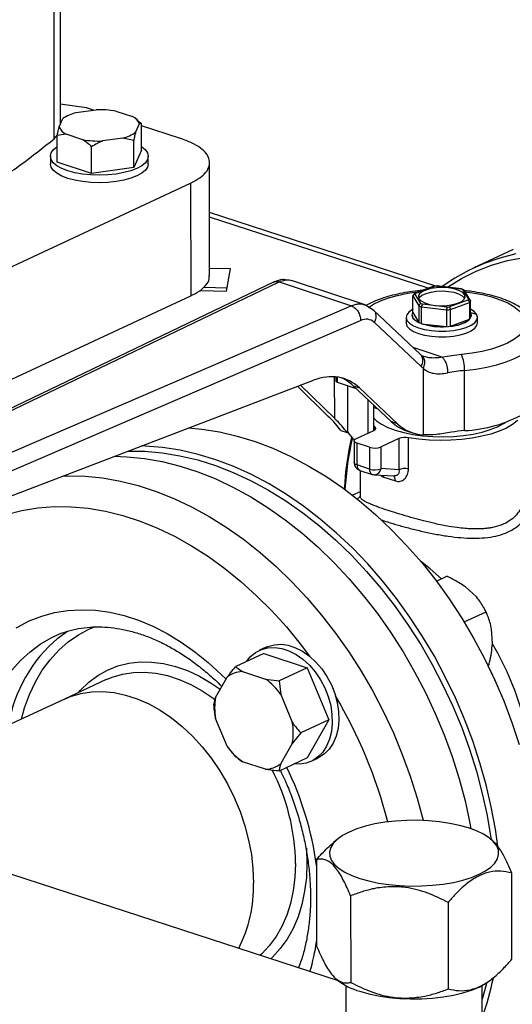
# Model space of a CAD drawing. Units: millimetres. Extents: x 4 to 416, y 4 to 293.
# Drawn here: x 308 to 314, y 182 to 194 of the extents above; entities that cross this region are included whole.
import ezdxf

# ---------------------------------------------------------------- set-up
doc = ezdxf.new("R2010")
doc.units = ezdxf.units.MM

msp = doc.modelspace()

# ---------------------------------------------------------------- linework, layer by layer
at = {"color": 7, "linetype": 'Continuous', "lineweight": 25}
for p, q in [((308.707, 192.674), (308.705, 199.127)), ((308.63, 192.499), (308.629, 198.995)), ((309.026, 192.877), (308.706, 192.922)), ((309.112, 192.849), (309.026, 192.877)), ((308.895, 192.819), (309.145, 192.854)), ((309.386, 192.838), (309.59, 192.772)), ((308.669, 192.539), (308.693, 192.644)), ((308.693, 192.644), (308.739, 192.746)), ((309.674, 192.682), (309.629, 192.58)), ((309.66, 192.72), (309.631, 192.744)), ((309.657, 192.719), (309.699, 192.686)), ((309.699, 192.686), (309.674, 192.682)), ((309.699, 192.359), (309.699, 192.686)), ((310.177, 192.504), (309.699, 192.659)), ((308.63, 192.499), (308.671, 192.549)), ((308.777, 192.555), (308.669, 192.539)), ((308.669, 192.212), (308.669, 192.539)), ((308.981, 192.488), (308.777, 192.555)), ((309.472, 192.508), (309.222, 192.472)), ((309.605, 192.476), (309.472, 192.508)), ((309.09, 192.075), (309.089, 192.402)), ((309.605, 192.149), (309.605, 192.476)), ((308.584, 192.285), (308.584, 192.193)), ((309.699, 192.359), (309.605, 192.149)), ((309.784, 192.193), (309.784, 192.285)), ((309.09, 192.075), (308.669, 192.212)), ((309.605, 192.149), (309.09, 192.075)), ((310.536, 190.823), (310.536, 192.206)), ((304.531, 189.272), (310.303, 191.956)), ((310.303, 191.956), (310.304, 190.574)), ((313.309, 190.695), (310.536, 191.595)), ((314.253, 191.142), (313.772, 190.918)), ((310.79, 190.905), (310.536, 190.911)), ((310.741, 190.633), (310.79, 190.905)), ((311.325, 190.745), (305.909, 188.148)), ((311.387, 190.746), (312.275, 190.451)), ((312.44, 190.463), (311.538, 190.763)), ((310.42, 190.642), (310.741, 190.633)), ((310.464, 190.683), (310.749, 190.675)), ((313.046, 190.605), (313.03, 190.584)), ((313.281, 190.692), (313.051, 190.609)), ((313.123, 190.48), (313.053, 190.597)), ((313.062, 190.609), (313.287, 190.691)), ((313.323, 190.696), (313.279, 190.692)), ((313.62, 190.661), (313.319, 190.696)), ((313.319, 190.694), (313.319, 190.696)), ((313.319, 190.694), (313.615, 190.659)), ((313.615, 190.659), (313.62, 190.661)), ((313.651, 190.648), (313.619, 190.662)), ((313.637, 190.65), (313.707, 190.533)), ((313.73, 190.521), (313.657, 190.642)), ((313.66, 190.591), (313.66, 190.545)), ((304.531, 187.89), (310.304, 190.574)), ((312.546, 190.397), (312.439, 190.463)), ((313.027, 190.369), (313.027, 190.574)), ((313.027, 190.574), (313.1, 190.452)), ((313.442, 190.436), (313.145, 190.471)), ((313.698, 190.521), (313.473, 190.439)), ((313.486, 190.407), (313.72, 190.493)), ((313.661, 190.542), (313.66, 190.545)), ((313.72, 190.493), (313.72, 190.288)), ((313.733, 190.305), (313.733, 190.51)), ((312.275, 190.451), (306.474, 187.956)), ((313.119, 189.857), (312.544, 190.399)), ((313.018, 190.337), (313.018, 190.337)), ((313.027, 190.369), (313.1, 190.247)), ((313.1, 190.452), (313.1, 190.247)), ((313.133, 190.234), (313.133, 190.439)), ((313.133, 190.439), (313.44, 190.403)), ((313.44, 190.403), (313.44, 190.198)), ((313.486, 190.202), (313.486, 190.407)), ((313.743, 190.337), (313.743, 190.337)), ((306.525, 187.752), (312.386, 190.274)), ((312.552, 190.251), (313.127, 189.708)), ((312.943, 190.312), (312.943, 190.243)), ((313.133, 190.234), (313.44, 190.198)), ((313.486, 190.202), (313.72, 190.288)), ((313.818, 190.243), (313.818, 190.312)), ((313.136, 189.842), (313.12, 189.855)), ((313.162, 189.831), (313.136, 189.842)), ((313.152, 189.687), (313.153, 188.872)), ((313.658, 188.924), (313.658, 189.661)), ((306.616, 187.557), (311.808, 189.542)), ((312.082, 189.583), (312.082, 189.531)), ((312.099, 189.516), (312.332, 189.439)), ((311.99, 189.098), (311.613, 189.468)), ((312.068, 189.071), (311.65, 189.482)), ((312.23, 188.906), (312.23, 189.473)), ((312.296, 189.473), (312.372, 189.448)), ((312.296, 189.473), (312.762, 189.034)), ((312.372, 189.448), (312.838, 189.008)), ((312.475, 189.304), (312.476, 188.893)), ((312.542, 189.241), (312.542, 188.923)), ((312.599, 189.187), (312.542, 189.206)), ((312.838, 189.008), (312.762, 189.034)), ((312.142, 188.926), (312.222, 188.899)), ((312.329, 188.824), (312.548, 188.926)), ((312.554, 188.973), (312.542, 188.98)), ((312.947, 188.921), (313.023, 188.896)), ((312.306, 188.8), (312.306, 188.532)), ((312.495, 188.72), (312.342, 188.77)), ((312.342, 188.503), (312.342, 188.77)), ((312.855, 188.827), (312.636, 188.725)), ((312.855, 188.827), (312.855, 188.445)), ((312.973, 188.456), (312.973, 188.837)), ((312.495, 188.72), (312.495, 188.453)), ((312.636, 188.458), (312.636, 188.725)), ((312.495, 188.453), (312.342, 188.503)), ((312.375, 188.437), (312.528, 188.387)), ((312.381, 188.435), (312.381, 188.12)), ((312.855, 188.445), (312.636, 188.458)), ((312.553, 188.383), (312.795, 188.369)), ((312.672, 188.352), (312.812, 188.307)), ((312.381, 188.175), (312.287, 188.132)), ((312.38, 188.119), (312.381, 188.107)), ((312.114, 182.185), (294.12, 188.026)), ((313.314, 187.079), (313.444, 187.14)), ((313.804, 186.887), (313.67, 187.009)), ((313.916, 186.717), (313.915, 186.719)), ((313.654, 186.58), (313.922, 186.705)), ((313.935, 186.676), (313.934, 186.678)), ((314, 186.315), (313.989, 186.497)), ((311.228, 186.27), (311.148, 186.233)), ((311.198, 186.192), (310.855, 186.033)), ((311.198, 186.192), (311.729, 186.02)), ((311.729, 186.02), (311.386, 185.86)), ((311.729, 186.02), (311.995, 185.381)), ((313.936, 186.069), (313.935, 186.071)), ((313.941, 186.047), (313.959, 186.056)), ((313.945, 186.05), (313.959, 186.056)), ((309.269, 185.874), (308.756, 185.635)), ((309.269, 185.874), (309.293, 185.884)), ((310.609, 185.656), (310.751, 185.904)), ((310.937, 185.973), (311.221, 185.881)), ((311.221, 185.881), (311.386, 185.86)), ((311.386, 185.86), (311.407, 185.692)), ((314.071, 185.778), (314.07, 185.78)), ((308.756, 185.635), (305.767, 184.245)), ((310.589, 185.566), (310.609, 185.656)), ((311.407, 185.692), (311.549, 185.351)), ((310.751, 185.057), (310.609, 185.398)), ((311.995, 185.381), (311.652, 185.221)), ((311.995, 185.381), (311.73, 184.914)), ((311.652, 185.221), (311.549, 185.093)), ((310.855, 184.927), (310.751, 185.057)), ((311.549, 185.093), (311.407, 184.844)), ((310.937, 184.867), (310.855, 184.927)), ((311.73, 184.914), (311.387, 184.754)), ((311.78, 184.873), (311.86, 184.91)), ((311.221, 184.775), (310.937, 184.867)), ((312.1, 183.917), (312.055, 183.88)), ((313.997, 183.905), (313.982, 183.918)), ((311.847, 183.667), (311.847, 182.607)), ((314.235, 183.506), (314.236, 182.446)), ((312.263, 183.225), (312.264, 182.165)), ((313.458, 183.144), (313.458, 182.084)), ((312.085, 182.208), (312.101, 182.195)), ((313.982, 182.196), (314.027, 182.233)), ((312.206, 182.126), (312.206, 181.33)), ((313.876, 181.331), (313.876, 182.126))]:
    msp.add_line(p, q, dxfattribs=at)
at = {"color": 8, "linetype": 'Continuous', "lineweight": 25}
for p, q in [((313.213, 190.668), (310.536, 191.537)), ((305.966, 188.147), (311.387, 190.746)), ((313.733, 190.369), (313.806, 190.351)), ((313.386, 189.822), (313.03, 189.941)), ((312.068, 189.071), (312.067, 189.584)), ((312.099, 189.581), (312.099, 189.516)), ((312.554, 188.973), (312.554, 188.929)), ((312.672, 188.352), (312.669, 188.376))]:
    msp.add_line(p, q, dxfattribs=at)
at = {"color": 7, "linetype": 'Continuous', "lineweight": 25, "flags": 128}
for points in [[(309.699, 192.405), (309.703, 192.402), (309.747, 192.366), (309.774, 192.326), (309.784, 192.286), (309.775, 192.245), (309.748, 192.206), (309.704, 192.169), (309.644, 192.136), (309.57, 192.107), (309.485, 192.084), (309.39, 192.066), (309.289, 192.056), (309.185, 192.052), (309.081, 192.056), (308.98, 192.066), (308.885, 192.083), (308.799, 192.106), (308.725, 192.135), (308.665, 192.168), (308.62, 192.205), (308.593, 192.244), (308.584, 192.285), (308.593, 192.325), (308.62, 192.364), (308.664, 192.401), (308.669, 192.405)], [(309.784, 192.193), (309.775, 192.153), (309.748, 192.114), (309.704, 192.077), (309.644, 192.044), (309.57, 192.015), (309.485, 191.991), (309.39, 191.974), (309.289, 191.964), (309.185, 191.96), (309.081, 191.963), (308.98, 191.974), (308.885, 191.991), (308.799, 192.014), (308.725, 192.043), (308.665, 192.076), (308.62, 192.113), (308.593, 192.152), (308.584, 192.193), (308.584, 192.193)], [(314.288, 191.088), (314.091, 191.038), (313.9, 190.973), (313.716, 190.891), (313.54, 190.793), (313.383, 190.689)], [(313.448, 190.681), (313.449, 190.682), (313.622, 190.787), (313.802, 190.876), (313.99, 190.949), (314.184, 191.006), (314.384, 191.046)], [(313.66, 190.591), (313.633, 190.618), (313.59, 190.642), (313.531, 190.66), (313.463, 190.672), (313.389, 190.677), (313.314, 190.674), (313.244, 190.664), (313.183, 190.646), (313.136, 190.624), (313.105, 190.597), (313.093, 190.569), (313.1, 190.54)], [(313.66, 190.545), (313.633, 190.572), (313.59, 190.596), (313.531, 190.614), (313.463, 190.626), (313.389, 190.631), (313.314, 190.628), (313.244, 190.617), (313.183, 190.6), (313.136, 190.578), (313.105, 190.551), (313.099, 190.542)], [(313.1, 190.54), (313.127, 190.512), (313.171, 190.489), (313.229, 190.47), (313.297, 190.458), (313.371, 190.453), (313.446, 190.456), (313.516, 190.467), (313.577, 190.484), (313.624, 190.506), (313.655, 190.533), (313.667, 190.562), (313.66, 190.591)], [(313.031, 190.414), (313.021, 190.409), (312.977, 190.377), (312.95, 190.343), (312.943, 190.308), (312.954, 190.273)], [(312.954, 190.273), (312.984, 190.239), (313.032, 190.209), (313.094, 190.183), (313.17, 190.163), (313.254, 190.149), (313.344, 190.142), (313.435, 190.143), (313.524, 190.151), (313.607, 190.166), (313.68, 190.188), (313.74, 190.215), (313.784, 190.246), (313.81, 190.28), (313.818, 190.315), (313.806, 190.351)], [(313.1, 190.247), (313.076, 190.26), (313.055, 190.274), (313.039, 190.289), (313.027, 190.305), (313.02, 190.321), (313.018, 190.337), (313.02, 190.353), (313.027, 190.369)], [(313.018, 190.337), (313.018, 190.336), (313.027, 190.305)], [(313.027, 190.305), (313.055, 190.275), (313.098, 190.248), (313.156, 190.226), (313.225, 190.21), (313.302, 190.199), (313.382, 190.196), (313.463, 190.2), (313.54, 190.21), (313.608, 190.227), (313.665, 190.25), (313.708, 190.277), (313.734, 190.307), (313.743, 190.337)], [(313.806, 190.351), (313.776, 190.384), (313.733, 190.412)], [(312.943, 190.243), (312.943, 190.239), (312.954, 190.204)], [(312.954, 190.204), (312.984, 190.17), (313.032, 190.14), (313.094, 190.114), (313.17, 190.094), (313.254, 190.08), (313.344, 190.073), (313.435, 190.074), (313.524, 190.082), (313.607, 190.097), (313.68, 190.119), (313.74, 190.146), (313.784, 190.177), (313.81, 190.211), (313.818, 190.243)], [(312.542, 189.079), (312.58, 189.043), (312.642, 189.001), (312.72, 188.962), (312.811, 188.928), (312.914, 188.899), (313.026, 188.876), (313.145, 188.86), (313.27, 188.85), (313.396, 188.847), (313.522, 188.852), (313.645, 188.863), (313.763, 188.881), (313.873, 188.906), (313.973, 188.936), (314.061, 188.971), (314.135, 189.011), (314.155, 189.024)], [(314.313, 189.052), (314.305, 189.044), (314.246, 188.998), (314.172, 188.955), (314.083, 188.916), (313.982, 188.882), (313.871, 188.854), (313.751, 188.831), (313.624, 188.815), (313.493, 188.806), (313.36, 188.804), (313.227, 188.808), (313.098, 188.819), (312.973, 188.837)], [(310.276, 188.957), (310.441, 188.942), (310.657, 188.908), (310.875, 188.857), (311.094, 188.79), (311.312, 188.707), (311.529, 188.608), (311.745, 188.494), (311.958, 188.365), (312.167, 188.222), (312.372, 188.064), (312.572, 187.893), (312.766, 187.709), (312.954, 187.514), (313.134, 187.307), (313.306, 187.09), (313.47, 186.863), (313.625, 186.627), (313.77, 186.383), (313.904, 186.133), (314.028, 185.876), (314.14, 185.614), (314.24, 185.349), (314.329, 185.08)], [(312.548, 188.926), (312.558, 188.932), (312.565, 188.937), (312.569, 188.943), (312.571, 188.949), (312.571, 188.956), (312.568, 188.962), (312.562, 188.968), (312.554, 188.973)], [(312.342, 188.77), (312.328, 188.775), (312.317, 188.782), (312.31, 188.789), (312.306, 188.796), (312.306, 188.804), (312.31, 188.811), (312.318, 188.818), (312.329, 188.824)], [(309.537, 188.674), (309.741, 188.672), (309.956, 188.653), (310.172, 188.617), (310.39, 188.565), (310.608, 188.496), (310.826, 188.411), (311.043, 188.31), (311.258, 188.194), (311.47, 188.062), (311.678, 187.916), (311.882, 187.757), (312.081, 187.583), (312.273, 187.397), (312.459, 187.199), (312.638, 186.99), (312.808, 186.771), (312.97, 186.542), (313.122, 186.304), (313.264, 186.059), (313.395, 185.807), (313.515, 185.549), (313.624, 185.286), (313.721, 185.02), (313.805, 184.751), (313.877, 184.48), (313.936, 184.208), (313.981, 183.937), (313.984, 183.916)], [(314.066, 183.832), (314.037, 184.042), (313.986, 184.314), (313.923, 184.585), (313.848, 184.856), (313.759, 185.125), (313.659, 185.391), (313.547, 185.652), (313.423, 185.909), (313.289, 186.16), (313.144, 186.403), (312.989, 186.639), (312.825, 186.866), (312.653, 187.083), (312.473, 187.29), (312.285, 187.486), (312.091, 187.669), (311.891, 187.84), (311.686, 187.998), (311.477, 188.141), (311.264, 188.271), (311.048, 188.385), (310.831, 188.484), (310.613, 188.567), (310.394, 188.633), (310.176, 188.684), (309.96, 188.718), (309.746, 188.735), (309.701, 188.737)], [(309.368, 188.609), (309.523, 188.604), (309.738, 188.583), (309.955, 188.545), (310.173, 188.49), (310.392, 188.419), (310.61, 188.332), (310.827, 188.229), (311.042, 188.111), (311.254, 187.979), (311.462, 187.831), (311.666, 187.671), (311.864, 187.496), (312.057, 187.31), (312.243, 187.111), (312.421, 186.902), (312.591, 186.682), (312.753, 186.453), (312.905, 186.215), (313.047, 185.969), (313.179, 185.717), (313.3, 185.459), (313.409, 185.196), (313.507, 184.93), (313.592, 184.66), (313.665, 184.389), (313.724, 184.117), (313.738, 184.046)], [(313.934, 186.678), (313.922, 186.704), (313.916, 186.717)], [(308.676, 186.382), (308.78, 186.458), (308.794, 186.467)], [(310.986, 186.094), (311.034, 186.152), (311.098, 186.205), (311.17, 186.243), (311.249, 186.264), (311.333, 186.269), (311.42, 186.256), (311.508, 186.228), (311.595, 186.183), (311.679, 186.124), (311.758, 186.052), (311.83, 185.967), (311.893, 185.873), (311.947, 185.772), (311.989, 185.665), (312.019, 185.556), (312.035, 185.447), (312.039, 185.34), (312.029, 185.238), (312.005, 185.144), (311.969, 185.059), (311.922, 184.986), (311.863, 184.926), (311.795, 184.88), (311.719, 184.851), (311.638, 184.838), (311.566, 184.84)], [(311.228, 186.27), (311.25, 186.28), (311.329, 186.301), (311.413, 186.306), (311.5, 186.294), (311.588, 186.265), (311.675, 186.221), (311.759, 186.162), (311.838, 186.089), (311.91, 186.005), (311.973, 185.911), (312.027, 185.809), (312.069, 185.703), (312.099, 185.593), (312.116, 185.484), (312.119, 185.377), (312.109, 185.275), (312.086, 185.181), (312.05, 185.096), (312.002, 185.023), (311.943, 184.963), (311.875, 184.918), (311.86, 184.91)], [(308.756, 185.635), (308.83, 185.666), (308.956, 185.703), (309.088, 185.724), (309.225, 185.728), (309.365, 185.715), (309.506, 185.685), (309.649, 185.639), (309.79, 185.576), (309.93, 185.499), (310.067, 185.406), (310.199, 185.3), (310.326, 185.18), (310.445, 185.049), (310.557, 184.907), (310.66, 184.755), (310.754, 184.596), (310.836, 184.43), (310.908, 184.259), (310.967, 184.084), (311.013, 183.907), (311.047, 183.73), (311.067, 183.554), (311.074, 183.381)], [(308.756, 185.635), (308.83, 185.666), (308.956, 185.703), (309.088, 185.724), (309.225, 185.728), (309.365, 185.715), (309.506, 185.685), (309.649, 185.639), (309.79, 185.576), (309.93, 185.499), (310.067, 185.406), (310.199, 185.3), (310.326, 185.18), (310.445, 185.049), (310.557, 184.907), (310.66, 184.755), (310.754, 184.596), (310.836, 184.43), (310.908, 184.259), (310.967, 184.084), (311.013, 183.907), (311.047, 183.73), (311.067, 183.554), (311.074, 183.381)], [(312.376, 183.438), (312.485, 183.407), (312.604, 183.382), (312.731, 183.363), (312.863, 183.35), (312.998, 183.345), (313.133, 183.346), (313.267, 183.354), (313.398, 183.369), (313.522, 183.39), (313.638, 183.418), (313.743, 183.451), (313.837, 183.489), (313.917, 183.532), (313.982, 183.578), (314.031, 183.627), (314.063, 183.679), (314.077, 183.731), (314.074, 183.784), (314.053, 183.836), (314.015, 183.886), (313.96, 183.935), (313.89, 183.98), (313.804, 184.021), (313.706, 184.057), (313.597, 184.088), (313.478, 184.113), (313.351, 184.132), (313.219, 184.145), (313.084, 184.15), (312.949, 184.149), (312.815, 184.141), (312.684, 184.126), (312.56, 184.105), (312.444, 184.077), (312.339, 184.044), (312.245, 184.006), (312.165, 183.963), (312.1, 183.917), (312.051, 183.868), (312.019, 183.817), (312.004, 183.764), (312.008, 183.712), (312.028, 183.659), (312.067, 183.609), (312.122, 183.561), (312.192, 183.516), (312.277, 183.475), (312.376, 183.438)], [(312.376, 182.056), (312.485, 182.025), (312.605, 182), (312.731, 181.981), (312.863, 181.968), (312.998, 181.963), (313.134, 181.964), (313.268, 181.972), (313.398, 181.987), (313.522, 182.008), (313.638, 182.036), (313.744, 182.069), (313.837, 182.107), (313.917, 182.15), (313.982, 182.196)], [(313.927, 182.156), (313.923, 182.136), (313.876, 181.958)]]:
    msp.add_lwpolyline(points, dxfattribs=at)
at = {"color": 8, "linetype": 'Continuous', "lineweight": 25, "flags": 128}
for points in [[(312.481, 190.434), (312.544, 190.473), (312.629, 190.514), (312.729, 190.55), (312.839, 190.581), (312.96, 190.606), (313.087, 190.624), (313.097, 190.625)], [(313.667, 190.625), (313.756, 190.613), (313.879, 190.591), (313.993, 190.562), (314.097, 190.527), (314.188, 190.488), (314.264, 190.444), (314.325, 190.397), (314.37, 190.347), (314.396, 190.295), (314.405, 190.242), (314.396, 190.189), (314.369, 190.137), (314.324, 190.087), (314.262, 190.04), (314.185, 189.996), (314.094, 189.957), (313.99, 189.923), (313.876, 189.894), (313.752, 189.872), (313.622, 189.856)], [(313.658, 189.661), (313.797, 189.678), (313.931, 189.701), (314.055, 189.731), (314.169, 189.766), (314.271, 189.807), (314.359, 189.852), (314.432, 189.901), (314.489, 189.954), (314.529, 190.008), (314.551, 190.064), (314.555, 190.105)], [(312.342, 188.503), (312.328, 188.508), (312.317, 188.514), (312.31, 188.521), (312.306, 188.529), (312.306, 188.532)], [(308.738, 188.369), (308.798, 188.371), (309.01, 188.366), (309.225, 188.344), (309.442, 188.306), (309.66, 188.251), (309.879, 188.18), (310.097, 188.094), (310.314, 187.991), (310.528, 187.873), (310.74, 187.74), (310.949, 187.593), (311.153, 187.432), (311.351, 187.258), (311.544, 187.071), (311.73, 186.873), (311.908, 186.663), (312.078, 186.443), (312.24, 186.214), (312.392, 185.976), (312.534, 185.731), (312.666, 185.478), (312.787, 185.22), (312.896, 184.958), (312.994, 184.691), (313.079, 184.422), (313.151, 184.151), (313.152, 184.148)], [(307.396, 187.578), (307.508, 187.654), (307.679, 187.752), (307.857, 187.833), (308.042, 187.898), (308.234, 187.947), (308.431, 187.979), (308.633, 187.994), (308.839, 187.992), (309.047, 187.973), (309.258, 187.937), (309.471, 187.885), (309.683, 187.815), (309.896, 187.73), (310.107, 187.629), (310.315, 187.512), (310.521, 187.381), (310.723, 187.235), (310.92, 187.075), (311.112, 186.902), (311.297, 186.716), (311.476, 186.519), (311.646, 186.311), (311.759, 186.162)], [(313.375, 187.108), (313.237, 187.231), (313.12, 187.324)], [(308.167, 186.509), (308.182, 186.518), (308.326, 186.593), (308.478, 186.652), (308.636, 186.695), (308.799, 186.721), (308.967, 186.73), (309.139, 186.723), (309.313, 186.699), (309.489, 186.658), (309.665, 186.601), (309.841, 186.527), (310.016, 186.438), (310.187, 186.334), (310.355, 186.216), (310.519, 186.084), (310.677, 185.938), (310.737, 185.879)], [(308.231, 185.391), (308.268, 185.526), (308.328, 185.691), (308.401, 185.845), (308.485, 185.988), (308.581, 186.118), (308.687, 186.234), (308.804, 186.336), (308.929, 186.424), (309.064, 186.495), (309.137, 186.526)], [(307.751, 185.168), (307.759, 185.205), (307.805, 185.382), (307.864, 185.55), (307.936, 185.708), (308.019, 185.854), (308.114, 185.989), (308.219, 186.109), (308.335, 186.216), (308.46, 186.309), (308.593, 186.386), (308.627, 186.402)], [(308.928, 185.715), (308.955, 185.746), (309.056, 185.843), (309.166, 185.925), (309.285, 185.991), (309.411, 186.041), (309.544, 186.074), (309.683, 186.09), (309.825, 186.089), (309.971, 186.071), (310.118, 186.036), (310.265, 185.984), (310.412, 185.915), (310.556, 185.832), (310.666, 185.755)], [(309.293, 185.884), (309.343, 185.904), (309.469, 185.942), (309.601, 185.962), (309.738, 185.966), (309.878, 185.953), (310.019, 185.923), (310.162, 185.877), (310.304, 185.815), (310.443, 185.737), (310.58, 185.645), (310.603, 185.627)], [(311.721, 183.807), (311.721, 183.804), (311.728, 183.625)], [(311.587, 183.62), (311.58, 183.451), (311.56, 183.289), (311.527, 183.133), (311.48, 182.987), (311.421, 182.851), (311.35, 182.726), (311.267, 182.613), (311.174, 182.514), (311.154, 182.496)], [(311.728, 183.625), (311.721, 183.45), (311.7, 183.282), (311.666, 183.12), (311.619, 182.968), (311.558, 182.826), (311.486, 182.696), (311.401, 182.578), (311.306, 182.474), (311.285, 182.454)]]:
    msp.add_lwpolyline(points, dxfattribs=at)
at = {"color": 7, "linetype": 'Continuous', "lineweight": 25}
for centre, radius, start, end in [((309, 192.389), 0.442, 103.6618, 126.2166), ((309.185, 191.652), 1.203, 80.3784, 91.8902), ((309.524, 192.624), 0.162, 21.0255, 65.5706), ((308.844, 192.702), 0.162, 201.0265, 245.5696), ((309.368, 192.937), 0.442, 283.6637, 306.2146), ((309.182, 193.674), 1.203, 260.3783, 271.8903), ((313.129, 190.547), 0.0907, 137.4154, 146.9986), ((313.377, 189.885), 0.811, 94.1174, 96.3413), ((313.491, 190.328), 0.354, 65.6181, 69.4844), ((313.269, 190.801), 0.352, 245.612, 249.492), ((313.631, 190.583), 0.0909, 317.4227, 326.9913), ((313.65, 190.561), 0.0975, 315.7034, 328.7027), ((313.261, 190.796), 0.379, 244.9264, 250.1748), ((313.384, 191.272), 0.871, 273.7218, 276.738), ((313.383, 191.245), 0.811, 274.1194, 276.3423), ((313.683, 190.337), 0.0593, 327.5348, 32.8896), ((313.377, 190.988), 0.792, 252.0606, 274.6037), ((313.468, 190.613), 0.411, 272.4519, 307.6972), ((313.857, 187.342), 2.524, 95.3301, 100.7504), ((313.197, 189.678), 0.461, 357.9293, 22.7213), ((313.862, 187.475), 2.195, 95.3304, 100.7501), ((312.102, 189.537), 0.021, 196.789, 262.8968), ((313.567, 190.619), 1.698, 273.0676, 298.9866), ((311.937, 189.217), 0.427, 311.8306, 313.234), ((312.529, 189.075), 0.343, 209.4489, 230.3693), ((313.868, 186.686), 2.248, 95.368, 99.4448), ((316.601, 187.921), 4.426, 167.9436, 176.2811), ((316.55, 187.895), 4.368, 167.5814, 175.9602), ((312.933, 188.625), 0.216, 79.3329, 110.9577), ((312.558, 188.928), 0.218, 253.1224, 290.8779), ((312.406, 188.532), 0.1, 180.0136, 252.0157), ((312.558, 188.661), 0.218, 253.1224, 290.8779), ((312.559, 188.483), 0.1, 252.0157, 266.6877), ((308.134, 183.196), 6.474, 23.5253, 26.3531), ((310.949, 185.653), 0.32, 92.1965, 128.2935), ((310.785, 185.267), 0.753, 34.3383, 54.6491), ((311.288, 185.527), 0.691, 169.2612, 190.7659), ((310.87, 185.222), 0.691, 349.2612, 10.7659), ((311.373, 185.481), 0.753, 214.3385, 234.6489), ((311.209, 185.095), 0.32, 272.1974, 308.2933), ((309.388, 183.344), 1.686, 333.113, 1.2696), ((312.596, 182.834), 0.809, 232.1803, 254.1686), ((310.27, 183), 3.823, 340.6328, 348.2504)]:
    msp.add_arc(centre, radius, start, end, dxfattribs=at)
at = {"color": 8, "linetype": 'Continuous', "lineweight": 25}
for centre, radius, start, end in [((312.407, 188.495), 0.0659, 173.2425, 240.7496), ((312.556, 188.443), 0.0617, 170.5931, 243.399), ((312.549, 188.471), 0.088, 272.9839, 351.5074), ((309.835, 185.021), 1.788, 130.4024, 170.4578), ((310.903, 184.473), 3.603, 358.0071, 30.6668), ((306.852, 182.6), 6.064, 14.6257, 30.4776), ((307.796, 183.028), 4.09, 7.9862, 25.6589), ((309.02, 183.591), 2.568, 0.65, 27.2536), ((309.248, 183.046), 2.626, 343.455, 351.6563)]:
    msp.add_arc(centre, radius, start, end, dxfattribs=at)
at = {"color": 7, "linetype": 'Continuous', "lineweight": 25}
for centre, major_axis, ratio, start_param, end_param in [((312.386, 189.951), (0.116, 0.33), 0.617951, 6.015004, 6.800402), ((311.779, 188.378), (0.414, 1.179), 0.617951, 6.015004, 6.765495), ((313.436, 190.264), (0.215, 0.613), 0.617951, 2.873411, 2.951631), ((311.703, 188.404), (0.414, 1.179), 0.617951, 6.015004, 6.241764), ((311.213, 189.367), (0.99, -0.637), 0.22463, 0.522631, 0.824967), ((311.213, 189.367), (1.089, -0.701), 0.22463, 0.553528, 0.824967), ((313.354, 190.103), (0.414, 1.179), 0.617951, 2.873411, 3.152023), ((313.43, 190.078), (0.414, 1.179), 0.617951, 2.873411, 3.32107)]:
    msp.add_ellipse(centre, major_axis=major_axis, ratio=ratio, start_param=start_param, end_param=end_param, dxfattribs=at)
for points, knots in [([(309.629, 192.58), (309.625, 192.565), (309.616, 192.533), (309.609, 192.495), (309.605, 192.476)], [0, 0, 0, 0, 0.472177, 1, 1, 1, 1]), ([(304.163, 190.215), (304.204, 190.228), (304.478, 190.316), (304.957, 190.493), (305.594, 190.745), (306.195, 191.011), (306.761, 191.288), (307.289, 191.576), (307.779, 191.874), (308.231, 192.181), (308.497, 192.393), (308.63, 192.499)], [0, 0, 0, 0, 0.021316, 0.143651, 0.265987, 0.388322, 0.510658, 0.632993, 0.755329, 0.877664, 1, 1, 1, 1]), ([(309.089, 192.402), (309.083, 192.408), (309.048, 192.44), (309.011, 192.467), (308.981, 192.488)], [0, 0, 0, 0, 0.185979, 1, 1, 1, 1]), ([(309.222, 192.472), (309.2, 192.462), (309.155, 192.442), (309.112, 192.416), (309.089, 192.402)], [0, 0, 0, 0, 0.472184, 1, 1, 1, 1]), ([(310.303, 191.956), (310.342, 191.977), (310.421, 192.018), (310.496, 192.089), (310.537, 192.164), (310.538, 192.24), (310.502, 192.316), (310.428, 192.387), (310.321, 192.451), (310.225, 192.486), (310.177, 192.504)], [0, 0, 0, 0, 0.125, 0.25, 0.375, 0.500001, 0.625001, 0.75, 0.875001, 1, 1, 1, 1]), ([(310.304, 190.574), (310.343, 190.595), (310.421, 190.636), (310.495, 190.707), (310.534, 190.77), (310.532, 190.81), (310.531, 190.824)], [0, 0, 0, 0, 0.281954, 0.563909, 0.845861, 1, 1, 1, 1]), ([(311.477, 190.769), (311.463, 190.771), (311.412, 190.781), (311.359, 190.759), (311.322, 190.744)], [0, 0, 0, 0, 0.291845, 1, 1, 1, 1]), ([(313.142, 190.642), (313.123, 190.64), (313.061, 190.635), (312.958, 190.62), (312.836, 190.597), (312.719, 190.567), (312.611, 190.531), (312.521, 190.494), (312.473, 190.466), (312.453, 190.454)], [0, 0, 0, 0, 0.066642, 0.227851, 0.389789, 0.552846, 0.71752, 0.884427, 1, 1, 1, 1]), ([(313.053, 190.597), (313.049, 190.596), (313.041, 190.596), (313.033, 190.59), (313.028, 190.582), (313.027, 190.577), (313.027, 190.574)], [0, 0, 0, 0, 0.280393, 0.560017, 0.780089, 1, 1, 1, 1]), ([(313.062, 190.609), (313.059, 190.609), (313.053, 190.61), (313.047, 190.607), (313.045, 190.605), (313.045, 190.605)], [0, 0, 0, 0, 0.496096, 0.990784, 1, 1, 1, 1]), ([(313.287, 190.691), (313.285, 190.692), (313.283, 190.694), (313.281, 190.692), (313.281, 190.692)], [0, 0, 0, 0, 0.832284, 1, 1, 1, 1]), ([(313.637, 190.65), (313.64, 190.651), (313.647, 190.651), (313.654, 190.647), (313.656, 190.643), (313.657, 190.642)], [0, 0, 0, 0, 0.408272, 0.815431, 1, 1, 1, 1]), ([(314.554, 190.108), (314.553, 190.128), (314.551, 190.172), (314.529, 190.235), (314.494, 190.297), (314.445, 190.355), (314.382, 190.409), (314.304, 190.46), (314.212, 190.506), (314.108, 190.546), (313.995, 190.58), (313.875, 190.607), (313.763, 190.627), (313.689, 190.635), (313.66, 190.638)], [0, 0, 0, 0, 0.065285, 0.138267, 0.212899, 0.292089, 0.377766, 0.469599, 0.564664, 0.659548, 0.753274, 0.845914, 0.93773, 1, 1, 1, 1]), ([(313.123, 190.48), (313.12, 190.479), (313.113, 190.477), (313.106, 190.469), (313.101, 190.461), (313.101, 190.455), (313.1, 190.452)], [0, 0, 0, 0, 0.280418, 0.560028, 0.780095, 1, 1, 1, 1]), ([(313.145, 190.471), (313.144, 190.469), (313.14, 190.466), (313.136, 190.457), (313.133, 190.448), (313.133, 190.442), (313.133, 190.439)], [0, 0, 0, 0, 0.2804, 0.5600311, 0.7800927, 1, 1, 1, 1]), ([(313.698, 190.521), (313.701, 190.52), (313.708, 190.518), (313.715, 190.51), (313.719, 190.501), (313.719, 190.496), (313.72, 190.493)], [0, 0, 0, 0, 0.28038, 0.560026, 0.780089, 1, 1, 1, 1]), ([(313.707, 190.533), (313.711, 190.533), (313.719, 190.532), (313.727, 190.526), (313.732, 190.518), (313.733, 190.513), (313.733, 190.51)], [0, 0, 0, 0, 0.280412, 0.560033, 0.780087, 1, 1, 1, 1]), ([(312.275, 190.451), (312.29, 190.444), (312.319, 190.43), (312.356, 190.385), (312.381, 190.33), (312.385, 190.293), (312.386, 190.274)], [0, 0, 0, 0, 0.249999, 0.499999, 0.749999, 1, 1, 1, 1]), ([(313.442, 190.436), (313.441, 190.434), (313.441, 190.431), (313.44, 190.421), (313.44, 190.412), (313.44, 190.406), (313.44, 190.403)], [0, 0, 0, 0, 0.2804049, 0.5600161, 0.7800862, 1, 1, 1, 1]), ([(313.473, 190.439), (313.475, 190.437), (313.478, 190.434), (313.483, 190.425), (313.485, 190.416), (313.486, 190.41), (313.486, 190.407)], [0, 0, 0, 0, 0.280393, 0.560029, 0.780088, 1, 1, 1, 1]), ([(313.386, 189.822), (313.395, 189.813), (313.412, 189.796), (313.434, 189.746), (313.449, 189.689), (313.451, 189.651), (313.452, 189.632)], [0, 0, 0, 0, 0.249999, 0.500001, 0.750001, 1, 1, 1, 1]), ([(313.152, 189.687), (313.171, 189.673), (313.207, 189.645), (313.279, 189.623), (313.361, 189.618), (313.422, 189.627), (313.452, 189.632)], [0, 0, 0, 0, 0.256236, 0.503976, 0.753228, 1, 1, 1, 1]), ([(313.5, 188.903), (313.435, 188.893), (313.304, 188.872), (313.204, 188.872), (313.153, 188.872)], [0, 0, 0, 0, 0.489287, 1, 1, 1, 1]), ([(312.812, 188.307), (312.822, 188.305), (312.842, 188.3), (312.872, 188.303), (312.9, 188.313), (312.934, 188.337), (312.966, 188.384), (312.97, 188.432), (312.973, 188.456)], [0, 0, 0, 0, 0.119356, 0.239066, 0.361174, 0.485598, 0.73962, 1, 1, 1, 1]), ([(312.973, 188.456), (312.962, 188.457), (312.942, 188.46), (312.909, 188.459), (312.878, 188.454), (312.863, 188.448), (312.855, 188.445)], [0, 0, 0, 0, 0.249998, 0.500004, 0.75, 1, 1, 1, 1]), ([(313.67, 187.009), (313.626, 187.038), (313.554, 187.086), (313.475, 187.125), (313.444, 187.14)], [0, 0, 0, 0, 0.613156, 1, 1, 1, 1]), ([(313.922, 186.705), (313.898, 186.75), (313.866, 186.812), (313.817, 186.871), (313.804, 186.887)], [0, 0, 0, 0, 0.735439, 1, 1, 1, 1]), ([(313.989, 186.497), (313.985, 186.517), (313.97, 186.593), (313.942, 186.657), (313.922, 186.705)], [0, 0, 0, 0, 0.263333, 1, 1, 1, 1]), ([(308.628, 186.402), (308.63, 186.403), (308.672, 186.426), (308.76, 186.457), (308.894, 186.495), (309.034, 186.516), (309.177, 186.522), (309.324, 186.514), (309.473, 186.491), (309.624, 186.454), (309.776, 186.403), (309.927, 186.338), (310.078, 186.259), (310.228, 186.167), (310.375, 186.063), (310.518, 185.945), (310.622, 185.853), (310.676, 185.797), (310.685, 185.787)], [0, 0, 0, 0, 0.003096, 0.076316, 0.149564, 0.222351, 0.294404, 0.365627, 0.436069, 0.505854, 0.575128, 0.644033, 0.712685, 0.781181, 0.849589, 0.917958, 0.986318, 1, 1, 1, 1]), ([(313.959, 186.056), (313.961, 186.067), (313.973, 186.115), (313.99, 186.202), (313.997, 186.277), (314, 186.315)], [0, 0, 0, 0, 0.129164, 0.560806, 1, 1, 1, 1]), ([(310.751, 185.904), (310.765, 185.922), (310.798, 185.965), (310.834, 186.008), (310.855, 186.033)], [0, 0, 0, 0, 0.421442, 1, 1, 1, 1]), ([(310.855, 186.033), (310.86, 186.028), (310.883, 186.008), (310.913, 185.988), (310.937, 185.973)], [0, 0, 0, 0, 0.2066928, 1, 1, 1, 1]), ([(310.609, 185.398), (310.605, 185.421), (310.596, 185.478), (310.591, 185.534), (310.589, 185.566)], [0, 0, 0, 0, 0.4214411, 1, 1, 1, 1]), ([(311.549, 185.351), (311.562, 185.331), (311.595, 185.286), (311.631, 185.245), (311.652, 185.221)], [0, 0, 0, 0, 0.4214411, 1, 1, 1, 1]), ([(311.407, 184.844), (311.403, 184.83), (311.393, 184.798), (311.389, 184.771), (311.387, 184.754)], [0, 0, 0, 0, 0.421444, 1, 1, 1, 1]), ([(311.387, 184.754), (311.375, 184.755), (311.318, 184.761), (311.264, 184.769), (311.221, 184.775)], [0, 0, 0, 0, 0.2066936, 1, 1, 1, 1]), ([(311.402, 184.762), (311.418, 184.728), (311.465, 184.633), (311.53, 184.471), (311.599, 184.278), (311.656, 184.083), (311.702, 183.887), (311.737, 183.692), (311.76, 183.498), (311.77, 183.338), (311.773, 183.21), (311.771, 183.084), (311.761, 182.932), (311.738, 182.758), (311.704, 182.591), (311.667, 182.452), (311.637, 182.373), (311.626, 182.343)], [0, 0, 0, 0, 0.04137, 0.117388, 0.193385, 0.269349, 0.34527, 0.421136, 0.496943, 0.57269, 0.612931, 0.651967, 0.727621, 0.803247, 0.878882, 0.954577, 1, 1, 1, 1]), ([(311.847, 183.667), (311.89, 183.718), (311.958, 183.797), (312.031, 183.856), (312.057, 183.877)], [0, 0, 0, 0, 0.6446852, 1, 1, 1, 1]), ([(313.996, 183.905), (313.998, 183.904), (314.021, 183.888), (314.069, 183.83), (314.131, 183.731), (314.187, 183.62), (314.219, 183.544), (314.235, 183.506)], [0, 0, 0, 0, 0.0178772, 0.2871204, 0.5653621, 0.7816863, 1, 1, 1, 1]), ([(312.263, 183.225), (312.235, 183.29), (312.192, 183.389), (312.13, 183.498), (312.075, 183.577), (312.013, 183.639), (311.951, 183.67), (311.895, 183.677), (311.863, 183.671), (311.847, 183.667)], [0, 0, 0, 0, 0.216049, 0.327215, 0.43988, 0.593435, 0.75212, 0.875492, 1, 1, 1, 1]), ([(314.235, 183.506), (314.192, 183.515), (314.105, 183.532), (313.966, 183.522), (313.823, 183.471), (313.68, 183.374), (313.559, 183.26), (313.486, 183.177), (313.458, 183.144)], [0, 0, 0, 0, 0.178536, 0.351408, 0.530248, 0.703443, 0.88266, 1, 1, 1, 1]), ([(313.458, 183.144), (313.376, 183.185), (313.252, 183.246), (313.075, 183.302), (312.919, 183.333), (312.741, 183.341), (312.563, 183.319), (312.403, 183.277), (312.31, 183.242), (312.263, 183.225)], [0, 0, 0, 0, 0.216048, 0.327214, 0.439879, 0.593434, 0.752119, 0.875491, 1, 1, 1, 1]), ([(311.847, 182.607), (311.875, 182.542), (311.919, 182.443), (311.981, 182.334), (312.035, 182.256), (312.097, 182.193), (312.159, 182.162), (312.215, 182.155), (312.247, 182.162), (312.264, 182.165)], [0, 0, 0, 0, 0.216048, 0.327214, 0.439879, 0.593434, 0.752119, 0.875491, 1, 1, 1, 1]), ([(313.458, 182.084), (313.502, 182.075), (313.588, 182.058), (313.727, 182.068), (313.87, 182.119), (314.013, 182.216), (314.134, 182.33), (314.207, 182.413), (314.236, 182.446)], [0, 0, 0, 0, 0.178539, 0.351407, 0.530248, 0.703445, 0.882662, 1, 1, 1, 1]), ([(312.264, 182.165), (312.345, 182.124), (312.469, 182.063), (312.647, 182.007), (312.802, 181.976), (312.98, 181.968), (313.158, 181.991), (313.318, 182.032), (313.411, 182.067), (313.458, 182.084)], [0, 0, 0, 0, 0.216049, 0.327215, 0.43988, 0.593435, 0.75212, 0.875492, 1, 1, 1, 1])]:
    msp.add_open_spline(points, degree=3, knots=knots, dxfattribs=at)
at = {"color": 8, "linetype": 'Continuous', "lineweight": 25}
for points, knots in [([(311.323, 190.741), (311.329, 190.745), (311.348, 190.755), (311.371, 190.75), (311.387, 190.746)], [0, 0, 0, 0, 0.334464, 1, 1, 1, 1]), ([(311.387, 190.746), (311.411, 190.756), (311.452, 190.771), (311.504, 190.772), (311.53, 190.764), (311.541, 190.761)], [0, 0, 0, 0, 0.451038, 0.774694, 1, 1, 1, 1]), ([(312.44, 190.46), (312.427, 190.465), (312.405, 190.473), (312.367, 190.474), (312.325, 190.47), (312.293, 190.458), (312.275, 190.451)], [0, 0, 0, 0, 0.246133, 0.442222, 0.693533, 1, 1, 1, 1]), ([(312.545, 190.397), (312.546, 190.396), (312.56, 190.388), (312.572, 190.355), (312.576, 190.304), (312.56, 190.269), (312.552, 190.251)], [0, 0, 0, 0, 0.026591, 0.351057, 0.675531, 1, 1, 1, 1]), ([(313.127, 189.708), (313.135, 189.726), (313.151, 189.761), (313.147, 189.812), (313.135, 189.846), (313.12, 189.854), (313.118, 189.855)], [0, 0, 0, 0, 0.319255, 0.638508, 0.957764, 1, 1, 1, 1]), ([(313.133, 189.842), (313.137, 189.84), (313.147, 189.834), (313.157, 189.817), (313.17, 189.787), (313.173, 189.742), (313.159, 189.706), (313.152, 189.687)], [0, 0, 0, 0, 0.077797, 0.232137, 0.386044, 0.693017, 1, 1, 1, 1]), ([(313.386, 189.822), (313.357, 189.819), (313.299, 189.812), (313.223, 189.814), (313.182, 189.826), (313.162, 189.831)], [0, 0, 0, 0, 0.346321, 0.68824, 1, 1, 1, 1]), ([(312.855, 188.445), (312.856, 188.433), (312.858, 188.415), (312.85, 188.395), (312.84, 188.383), (312.828, 188.374), (312.813, 188.37), (312.801, 188.368), (312.795, 188.369), (312.795, 188.369)], [0, 0, 0, 0, 0.31083, 0.454159, 0.591543, 0.7187, 0.851991, 0.99329, 1, 1, 1, 1]), ([(312.631, 188.378), (312.637, 188.373), (312.649, 188.362), (312.664, 188.356), (312.672, 188.352)], [0, 0, 0, 0, 0.406583, 1, 1, 1, 1]), ([(312.812, 188.307), (312.811, 188.316), (312.811, 188.334), (312.803, 188.355), (312.795, 188.366), (312.789, 188.368), (312.787, 188.368)], [0, 0, 0, 0, 0.305809, 0.61162, 0.91732, 1, 1, 1, 1]), ([(312.632, 187.833), (312.659, 187.824), (312.725, 187.802), (312.847, 187.765), (312.991, 187.726), (313.144, 187.689), (313.3, 187.656), (313.459, 187.629), (313.615, 187.611), (313.766, 187.604), (313.91, 187.61), (314.043, 187.63), (314.162, 187.666), (314.263, 187.717), (314.346, 187.782), (314.407, 187.859), (314.446, 187.944), (314.461, 188.034), (314.454, 188.125), (314.428, 188.206), (314.395, 188.253), (314.381, 188.273)], [0, 0, 0, 0, 0.037608, 0.090604, 0.143407, 0.197147, 0.250962, 0.304947, 0.359353, 0.413662, 0.468672, 0.523247, 0.578072, 0.632919, 0.687548, 0.742778, 0.797098, 0.851925, 0.906057, 0.959929, 1, 1, 1, 1]), ([(312.381, 188.111), (312.366, 188.102), (312.349, 188.091), (312.341, 188.082), (312.34, 188.081)], [0, 0, 0, 0, 0.892873, 1, 1, 1, 1]), ([(314.38, 188.12), (314.381, 188.118), (314.381, 188.1), (314.377, 188.067), (314.368, 188.022), (314.353, 187.984), (314.328, 187.933), (314.284, 187.875), (314.209, 187.814), (314.118, 187.768), (314.032, 187.743), (313.963, 187.73), (313.915, 187.724), (313.864, 187.721), (313.81, 187.719), (313.751, 187.72), (313.68, 187.724), (313.585, 187.733), (313.455, 187.752), (313.308, 187.781), (313.162, 187.817), (313.028, 187.853), (312.899, 187.89), (312.776, 187.928), (312.679, 187.96), (312.604, 187.986), (312.544, 188.008), (312.501, 188.026), (312.47, 188.04), (312.448, 188.051), (312.428, 188.062), (312.411, 188.074), (312.398, 188.085), (312.387, 188.098), (312.381, 188.109), (312.381, 188.117), (312.382, 188.12)], [0, 0, 0, 0, 0.002674, 0.029946, 0.05471, 0.076968, 0.096741, 0.145443, 0.190434, 0.236832, 0.283673, 0.301128, 0.31923, 0.337986, 0.357405, 0.377471, 0.399563, 0.430915, 0.471518, 0.526737, 0.572094, 0.613012, 0.660397, 0.706443, 0.750822, 0.781315, 0.813027, 0.845997, 0.862787, 0.880573, 0.899361, 0.91915, 0.939937, 0.958067, 0.987009, 1, 1, 1, 1])]:
    msp.add_open_spline(points, degree=3, knots=knots, dxfattribs=at)

doc.saveas('drawing.dxf')
